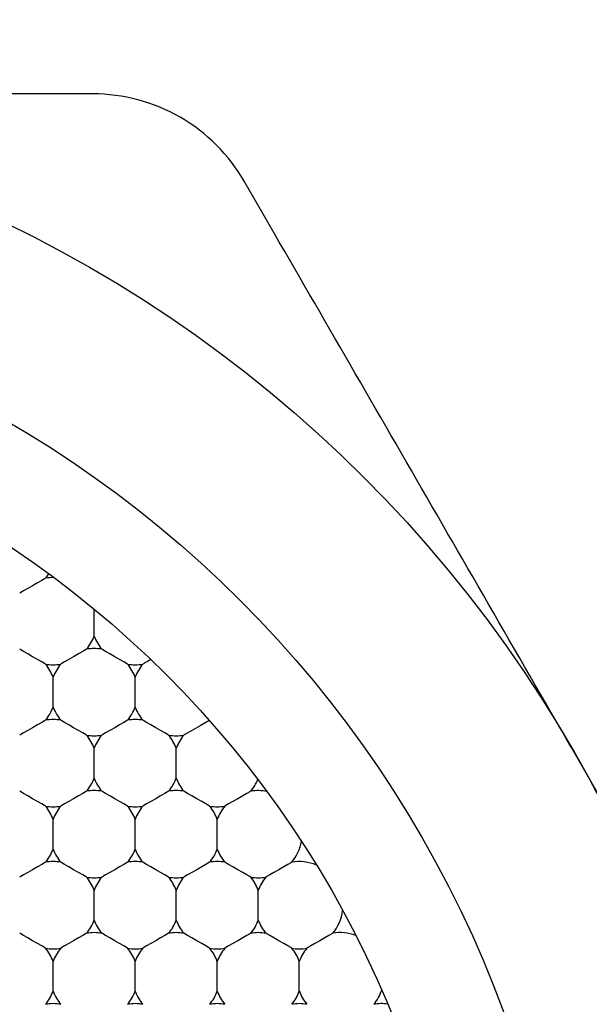
# Model space of a CAD drawing. Units: inches. Extents: x 0.2 to 10.8, y 0.2 to 8.3.
# Drawn here: x 5.8 to 5.9, y 5.2 to 5.3 of the extents above; entities that cross this region are included whole.
import ezdxf

# ---------------------------------------------------------------- set-up
doc = ezdxf.new("R2010")
doc.units = ezdxf.units.IN
doc.header["$MEASUREMENT"] = 0
doc.layers.add('SKETCH', color=7, linetype='Continuous')
doc.styles.add('SLDTEXTSTYLE0', font='TXT', dxfattribs={"width": 0.75})
doc.dimstyles.new('SLDDIMSTYLE1', dxfattribs={"dimtxt": 0.125, "dimasz": 0.1181102362204725, "dimexe": 0, "dimexo": 0.0625, "dimgap": 0.03125, "dimtad": 0, "dimtih": 1, "dimtoh": 1, "dimlfac": 1.5, "dimrnd": 1e-09, "dimzin": 4, "dimdsep": 46, "dimtxsty": 'SLDTEXTSTYLE0', "dimsah": 1, "dimcen": 0.09, "dimadec": 0, "dimazin": 1, "dimtfac": 1, "dimtofl": 0, "dimtmove": 0, "dimatfit": 3, "dimfxl": 0, "dimfrac": 2, "dimtolj": 1, "dimtzin": 12, "dimarcsym": 0})

# ---------------------------------------------------------------- blocks, each defined once
blk = doc.blocks.new('_D_5')
at = {"layer": 'SKETCH'}
for p, q in [((5.446544248751889, 7.032950880830985), (8.009253572949635, 7.032950880830985)), ((7.891143336729163, 7.032950880830985), (7.891143336729163, 5.325672533494717)), ((7.870744026550401, 5.300281911809347), (7.832658089439064, 5.300281911809347)), ((7.832658089439064, 5.300281911809347), (7.832658089439064, 5.101844405843016)), ((8.28636901854836, 5.300281911809347), (8.324454955659698, 5.300281911809347)), ((8.324454955659698, 5.300281911809347), (8.324454955659698, 5.101844405843016)), ((7.832658089439064, 5.101844405843016), (7.870744026550401, 5.101844405843016)), ((8.324454955659698, 5.101844405843016), (8.28636901854836, 5.101844405843016)), ((7.891143336729163, 3.369175436821375), (7.891143336729163, 5.07645378415764)), ((6.631951803907772, 3.369175436821375), (8.009253572949635, 3.369175436821375))]:
    blk.add_line(p, q, dxfattribs=at)
for points in [[(7.891143336729163, 7.032950880830985), (7.871458297359085, 6.914840644610512), (7.910828376099242, 6.914840644610512)], [(7.891143336729163, 3.369175436821375), (7.910828376099242, 3.487285673041848), (7.871458297359085, 3.487285673041848)]]:
    blk.add_solid(points, dxfattribs=at)
at = {"layer": 'SKETCH', "char_height": 0.125, "attachment_point": 1, "style": 'SLDTEXTSTYLE0'}
for s, insert in [('5.50"', (7.419745762354168, 5.262977887064353)), ('139.6', (7.870744026550401, 5.262977887064353))]:
    blk.add_mtext(s, dxfattribs=dict(at, insert=insert))

msp = doc.modelspace()

# ---------------------------------------------------------------- linework, layer by layer
at = {"color": 7, "linetype": 'Continuous', "lineweight": 25}
for p, q in [((5.798229971771835, 5.211486758728219), (5.798229971771835, 5.215545271843929)), ((5.792061976358377, 5.200803486586734), (5.792061976358377, 5.205280679310267)), ((5.804397918296967, 5.200803486586734), (5.804397918296967, 5.205280679310267)), ((5.798229971771835, 5.190120214445251), (5.798229971771835, 5.194597602722079)), ((5.810565913710424, 5.190120214445251), (5.810565913710424, 5.194597602722079)), ((5.792061976358377, 5.179436942303767), (5.792061976358377, 5.183914330580595)), ((5.804397918296967, 5.179436942303767), (5.804397918296967, 5.183914330580595)), ((5.816733909123882, 5.179436942303767), (5.816733909123882, 5.183914330580595)), ((5.798229971771835, 5.168753670162282), (5.798229971771835, 5.173231058439111)), ((5.810565913710424, 5.168753670162282), (5.810565913710424, 5.173231058439111)), ((5.822901855649016, 5.168753670162282), (5.822901855649016, 5.173231058439111)), ((5.792061976358377, 5.158070398020799), (5.792061976358377, 5.162547786297627)), ((5.804397918296967, 5.158070398020799), (5.804397918296967, 5.162547786297627)), ((5.816733909123882, 5.158070398020799), (5.816733909123882, 5.162547786297627)), ((5.829069851062473, 5.158070398020799), (5.829069851062473, 5.162547786297627))]:
    msp.add_line(p, q, dxfattribs=at)
at = {"color": 7, "linetype": 'Continuous', "lineweight": 25, "flags": 128}
for points in [[(5.790916742921545, 5.220186338229934), (5.790769149071005, 5.220101076992656), (5.790348880592649, 5.219858395351691), (5.789719907858596, 5.219495252880078), (5.788977978651649, 5.219066991160727), (5.788236049444699, 5.21863853388808), (5.787607076710646, 5.218275391416466), (5.78718680823229, 5.218032905328798), (5.787039238825914, 5.21794764409152)], [(5.790916742921545, 5.207264371950036), (5.790769149071005, 5.207349633187313), (5.790348880592649, 5.207592314828278), (5.789719907858596, 5.207955457299891), (5.788977978651649, 5.208383719019243), (5.788236049444699, 5.208811980738593), (5.787607076710646, 5.209175123210207), (5.78718680823229, 5.209417804851173), (5.787039238825914, 5.20950306608845)], [(5.797084713890841, 5.20950306608845), (5.796937120040301, 5.209417804851173), (5.796516876006107, 5.209175123210207), (5.795887878827892, 5.208811980738593), (5.795145949620944, 5.208383719019243), (5.794404044858156, 5.207955457299891), (5.793775047679942, 5.207592314828278), (5.793354779201586, 5.207349633187313), (5.793207209795209, 5.207264371950036)], [(5.803252709304298, 5.207264371950036), (5.803105115453758, 5.207349633187313), (5.802684822531241, 5.207592314828278), (5.802055874241349, 5.207955457299891), (5.801313945034401, 5.208383719019243), (5.800572015827452, 5.208811980738593), (5.799943018649238, 5.209175123210207), (5.799522774615043, 5.209417804851173), (5.799375180764505, 5.20950306608845)], [(5.806745242291592, 5.207958390599339), (5.806489458579761, 5.207810747860477), (5.806255283507192, 5.207675424979294), (5.806047801459599, 5.207555746361832), (5.805871461274473, 5.207453863094351), (5.805730222906071, 5.207372317369708), (5.805627068542163, 5.20731286916757), (5.805564247045661, 5.207276496254419), (5.805543176177962, 5.207264371950036)], [(5.790916742921545, 5.198819793946966), (5.790769149071005, 5.198734532709689), (5.790348880592649, 5.19849204662202), (5.789719907858596, 5.198128904150406), (5.788977978651649, 5.197700446877759), (5.788236049444699, 5.197272185158408), (5.787607076710646, 5.196909042686794), (5.78718680823229, 5.196666361045828), (5.787039238825914, 5.196581099808552)], [(5.797084713890841, 5.196581099808552), (5.796937120040301, 5.196666361045828), (5.796516876006107, 5.196909042686794), (5.795887878827892, 5.197272185158408), (5.795145949620944, 5.197700446877759), (5.794404044858156, 5.198128904150406), (5.793775047679942, 5.19849204662202), (5.793354779201586, 5.198734532709689), (5.793207209795209, 5.198819793946966)], [(5.803252709304298, 5.198819793946966), (5.803105115453758, 5.198734532709689), (5.802684822531241, 5.19849204662202), (5.802055874241349, 5.198128904150406), (5.801313945034401, 5.197700446877759), (5.800572015827452, 5.197272185158408), (5.799943018649238, 5.196909042686794), (5.799522774615043, 5.196666361045828), (5.799375180764505, 5.196581099808552)], [(5.80942065582943, 5.196581099808552), (5.809273110867216, 5.196666361045828), (5.808852817944698, 5.196909042686794), (5.808223869654807, 5.197272185158408), (5.807481940447858, 5.197700446877759), (5.80674001124091, 5.198128904150406), (5.806111014062695, 5.19849204662202), (5.8056907700285, 5.198734532709689), (5.805543176177962, 5.198819793946966)], [(5.81554484730447, 5.198794567571717), (5.815272637115733, 5.198637342721325), (5.814785318300836, 5.198355941527651), (5.814147570112603, 5.197987714670328), (5.813443871575122, 5.197581550473482), (5.812767452722503, 5.197191030540358), (5.812207974741195, 5.196867976494528), (5.8118396012189, 5.196655214507928), (5.811711122703095, 5.196581099808552)], [(5.790916742921545, 5.185897827667067), (5.790769149071005, 5.185983088904345), (5.790348880592649, 5.18622577054531), (5.789719907858596, 5.186588913016924), (5.788977978651649, 5.187017174736274), (5.788236049444699, 5.187445632008922), (5.787607076710646, 5.187808774480536), (5.78718680823229, 5.188051260568204), (5.787039238825914, 5.188136521805482)], [(5.797084713890841, 5.188136521805482), (5.796937120040301, 5.188051260568204), (5.796516876006107, 5.187808774480536), (5.795887878827892, 5.187445632008922), (5.795145949620944, 5.187017174736274), (5.794404044858156, 5.186588913016924), (5.793775047679942, 5.18622577054531), (5.793354779201586, 5.185983088904345), (5.793207209795209, 5.185897827667067)], [(5.803252709304298, 5.185897827667067), (5.803105115453758, 5.185983088904345), (5.802684822531241, 5.18622577054531), (5.802055874241349, 5.186588913016924), (5.801313945034401, 5.187017174736274), (5.800572015827452, 5.187445632008922), (5.799943018649238, 5.187808774480536), (5.799522774615043, 5.188051260568204), (5.799375180764505, 5.188136521805482)], [(5.80942065582943, 5.188136521805482), (5.809273110867216, 5.188051260568204), (5.808852817944698, 5.187808774480536), (5.808223869654807, 5.187445632008922), (5.807481940447858, 5.187017174736274), (5.80674001124091, 5.186588913016924), (5.806111014062695, 5.18622577054531), (5.8056907700285, 5.185983088904345), (5.805543176177962, 5.185897827667067)], [(5.815588651242888, 5.185897827667067), (5.815441057392349, 5.185983088904345), (5.815020813358156, 5.18622577054531), (5.814391816179939, 5.186588913016924), (5.813649886972992, 5.187017174736274), (5.812907957766043, 5.187445632008922), (5.812279009476152, 5.187808774480536), (5.811858716553634, 5.188051260568204), (5.811711122703095, 5.188136521805482)], [(5.821756646656345, 5.188136521805482), (5.821609052805806, 5.188051260568204), (5.821188759883288, 5.187808774480536), (5.820559811593396, 5.187445632008922), (5.819817882386449, 5.187017174736274), (5.8190759531795, 5.186588913016924), (5.818446956001285, 5.18622577054531), (5.818026711967091, 5.185983088904345), (5.817879118116553, 5.185897827667067)], [(5.790916742921545, 5.177453249663997), (5.790769149071005, 5.177368183980017), (5.790348880592649, 5.177125502339051), (5.789719907858596, 5.176762359867438), (5.788977978651649, 5.176333902594791), (5.788236049444699, 5.175905640875439), (5.787607076710646, 5.175542498403826), (5.78718680823229, 5.175299816762861), (5.787039238825914, 5.175214555525583)], [(5.797084713890841, 5.175214555525583), (5.796937120040301, 5.175299816762861), (5.796516876006107, 5.175542498403826), (5.795887878827892, 5.175905640875439), (5.795145949620944, 5.176333902594791), (5.794404044858156, 5.176762359867438), (5.793775047679942, 5.177125502339051), (5.793354779201586, 5.177368183980017), (5.793207209795209, 5.177453249663997)], [(5.803252709304298, 5.177453249663997), (5.803105115453758, 5.177368183980017), (5.802684822531241, 5.177125502339051), (5.802055874241349, 5.176762359867438), (5.801313945034401, 5.176333902594791), (5.800572015827452, 5.175905640875439), (5.799943018649238, 5.175542498403826), (5.799522774615043, 5.175299816762861), (5.799375180764505, 5.175214555525583)], [(5.80942065582943, 5.175214555525583), (5.809273110867216, 5.175299816762861), (5.808852817944698, 5.175542498403826), (5.808223869654807, 5.175905640875439), (5.807481940447858, 5.176333902594791), (5.80674001124091, 5.176762359867438), (5.806111014062695, 5.177125502339051), (5.8056907700285, 5.177368183980017), (5.805543176177962, 5.177453249663997)], [(5.815588651242888, 5.177453249663997), (5.815441057392349, 5.177368183980017), (5.815020813358156, 5.177125502339051), (5.814391816179939, 5.176762359867438), (5.813649886972992, 5.176333902594791), (5.812907957766043, 5.175905640875439), (5.812279009476152, 5.175542498403826), (5.811858716553634, 5.175299816762861), (5.811711122703095, 5.175214555525583)], [(5.821756646656345, 5.175214555525583), (5.821609052805806, 5.175299816762861), (5.821188759883288, 5.175542498403826), (5.820559811593396, 5.175905640875439), (5.819817882386449, 5.176333902594791), (5.8190759531795, 5.176762359867438), (5.818446956001285, 5.177125502339051), (5.818026711967091, 5.177368183980017), (5.817879118116553, 5.177453249663997)], [(5.827924593181478, 5.177453249663997), (5.827777048219263, 5.177368183980017), (5.827356755296745, 5.177125502339051), (5.826727807006854, 5.176762359867438), (5.825985877799906, 5.176333902594791), (5.825243948592958, 5.175905640875439), (5.824614951414742, 5.175542498403826), (5.824194707380549, 5.175299816762861), (5.82404711353001, 5.175214555525583)], [(5.790916742921545, 5.1645312833841), (5.790769149071005, 5.164616544621376), (5.790348880592649, 5.164859226262342), (5.789719907858596, 5.165222368733956), (5.788977978651649, 5.165650630453307), (5.788236049444699, 5.166079087725953), (5.787607076710646, 5.166442230197567), (5.78718680823229, 5.166684911838534), (5.787039238825914, 5.166769977522514)], [(5.797084713890841, 5.166769977522514), (5.796937120040301, 5.166684911838534), (5.796516876006107, 5.166442230197567), (5.795887878827892, 5.166079087725953), (5.795145949620944, 5.165650630453307), (5.794404044858156, 5.165222368733956), (5.793775047679942, 5.164859226262342), (5.793354779201586, 5.164616544621376), (5.793207209795209, 5.1645312833841)], [(5.803252709304298, 5.1645312833841), (5.803105115453758, 5.164616544621376), (5.802684822531241, 5.164859226262342), (5.802055874241349, 5.165222368733956), (5.801313945034401, 5.165650630453307), (5.800572015827452, 5.166079087725953), (5.799943018649238, 5.166442230197567), (5.799522774615043, 5.166684911838534), (5.799375180764505, 5.166769977522514)], [(5.80942065582943, 5.166769977522514), (5.809273110867216, 5.166684911838534), (5.808852817944698, 5.166442230197567), (5.808223869654807, 5.166079087725953), (5.807481940447858, 5.165650630453307), (5.80674001124091, 5.165222368733956), (5.806111014062695, 5.164859226262342), (5.8056907700285, 5.164616544621376), (5.805543176177962, 5.1645312833841)], [(5.815588651242888, 5.1645312833841), (5.815441057392349, 5.164616544621376), (5.815020813358156, 5.164859226262342), (5.814391816179939, 5.165222368733956), (5.813649886972992, 5.165650630453307), (5.812907957766043, 5.166079087725953), (5.812279009476152, 5.166442230197567), (5.811858716553634, 5.166684911838534), (5.811711122703095, 5.166769977522514)], [(5.821756646656345, 5.166769977522514), (5.821609052805806, 5.166684911838534), (5.821188759883288, 5.166442230197567), (5.820559811593396, 5.166079087725953), (5.819817882386449, 5.165650630453307), (5.8190759531795, 5.165222368733956), (5.818446956001285, 5.164859226262342), (5.818026711967091, 5.164616544621376), (5.817879118116553, 5.1645312833841)], [(5.827924593181478, 5.1645312833841), (5.827777048219263, 5.164616544621376), (5.827356755296745, 5.164859226262342), (5.826727807006854, 5.165222368733956), (5.825985877799906, 5.165650630453307), (5.825243948592958, 5.166079087725953), (5.824614951414742, 5.166442230197567), (5.824194707380549, 5.166684911838534), (5.82404711353001, 5.166769977522514)], [(5.834092588594936, 5.166769977522514), (5.833944994744397, 5.166684911838534), (5.833524750710203, 5.166442230197567), (5.832895753531988, 5.166079087725953), (5.832153824325039, 5.165650630453307), (5.831411895118091, 5.165222368733956), (5.830782946828199, 5.164859226262342), (5.830362653905682, 5.164616544621376), (5.830215060055142, 5.1645312833841)]]:
    msp.add_lwpolyline(points, dxfattribs=at)
at = {"color": 7, "linetype": 'Continuous', "lineweight": 25}
for radius in [0.1968503937007862, 0.1706036745406818, 0.154855643044618]:
    msp.add_circle((5.699542286860392, 5.096209557556284), radius, dxfattribs=at)
for centre, radius, start, end in [((5.785893992897137, 5.224408593707052), 0.006561679790026308, 319.9484435888106, 327.3250131783569), ((5.792061971899762, 5.213725340694487), 0.006561679790027761, 88.7965159839218, 100.0515564111948), ((5.792061971899762, 5.213725340694487), 0.006561679790025747, 319.9484435888056, 340.0515564112015), ((5.804397929905011, 5.213725340694487), 0.006561679790026988, 199.9484435887974, 220.051556411186), ((5.798229950902386, 5.203042087681924), 0.006561679790026012, 79.94844358881015, 100.0515564111975), ((5.785893992897137, 5.203042087681924), 0.006561679790026885, 19.94844358880393, 40.05155641119018), ((5.792061971899762, 5.213725340694487), 0.006561679790026012, 259.9484435888033, 280.0515564111906), ((5.798229950902386, 5.203042087681924), 0.006561679790026308, 139.9484435888098, 160.0515564111934), ((5.798229950902386, 5.203042087681924), 0.006561679790026885, 19.94844358880393, 40.05155641119517), ((5.804397929905011, 5.213725340694487), 0.006561679790026166, 259.9484435887957, 280.0515564111921), ((5.810565908907636, 5.203042087681924), 0.00656167979002688, 139.9484435888039, 160.0515564111934), ((5.785893992897137, 5.203042087681924), 0.006561679790027451, 319.9484435887988, 340.0515564111896), ((5.798229950902386, 5.203042087681924), 0.006561679790027451, 199.9484435888147, 220.0515564112029), ((5.798229950902386, 5.203042087681924), 0.006561679790027188, 319.9484435887938, 340.0515564111896), ((5.810565908907636, 5.203042087681924), 0.006561679790026771, 199.9484435888147, 220.0515564112079), ((5.792061971899762, 5.192358834669359), 0.006561679790026012, 79.94844358881015, 100.0515564111975), ((5.804397929905011, 5.192358834669359), 0.006561679790026166, 79.94844358880252, 100.0515564112051), ((5.798229950902386, 5.203042087681924), 0.006561679790026886, 259.9484435888047, 280.0515564111893), ((5.792061971899762, 5.192358834669359), 0.0065616797900262, 19.94844358880657, 40.05155641120111), ((5.804397929905011, 5.192358834669359), 0.00656167979002756, 139.9484435888089, 160.0515564111961), ((5.810565908907636, 5.203042087681924), 0.006561679790026886, 259.9484435888047, 280.051556411201), ((5.804397929905011, 5.192358834669359), 0.0065616797900262, 19.94844358880657, 40.05155641120111), ((5.81673388791026, 5.192358834669359), 0.006561679790027915, 139.9484435887811, 160.0515564111934), ((5.792061971899762, 5.192358834669359), 0.006561679790026308, 319.9484435888106, 340.0515564111942), ((5.804397929905011, 5.192358834669359), 0.006561679790026988, 199.9484435888047, 220.051556411186), ((5.804397929905011, 5.192358834669359), 0.006561679790026308, 319.9484435888106, 340.0515564112015), ((5.81673388791026, 5.192358834669359), 0.006561679790026308, 199.9484435888001, 220.051556411191), ((5.81673388791026, 5.192358834669359), 0.006561679790026988, 319.9484435888156, 338.176650629448), ((5.798229950902386, 5.181675581656795), 0.006561679790026731, 79.94844358881151, 100.0515564111885), ((5.810565908907636, 5.181675581656795), 0.006561679790026731, 79.94844358881151, 100.0515564111885), ((5.822901866912885, 5.181675581656795), 0.006561679790026731, 78.7789975552289, 100.0515564111885), ((5.785893992897137, 5.181675581656795), 0.006561679790027188, 19.94844358881122, 40.05155641119018), ((5.792061971899762, 5.192358834669359), 0.006561679790026886, 259.9484435888047, 280.0515564111893), ((5.798229950902386, 5.181675581656795), 0.006561679790026352, 139.9484435888098, 160.0515564111861), ((5.798229950902386, 5.181675581656795), 0.006561679790027188, 19.94844358881122, 40.05155641119517), ((5.804397929905011, 5.192358834669359), 0.006561679790027041, 259.948443588797, 280.0515564111893), ((5.810565908907636, 5.181675581656795), 0.006561679790026352, 139.9484435888098, 160.0515564111861), ((5.810565908907636, 5.181675581656795), 0.006561679790026352, 19.94844358881386, 40.05155641119018), ((5.81673388791026, 5.192358834669359), 0.006561679790026731, 259.9484435888123, 280.0515564112239), ((5.822901866912885, 5.181675581656795), 0.006561679790027188, 139.9484435887771, 160.0515564111888), ((5.822901866912885, 5.181675581656795), 0.00656167979002688, 319.9484435888047, 350.6510103526751), ((5.785893992897137, 5.181675581656795), 0.006561679790026885, 319.9484435888047, 340.0515564111969), ((5.798229950902386, 5.181675581656795), 0.00656167979002688, 199.9484435888074, 220.0515564111969), ((5.798229950902386, 5.181675581656795), 0.006561679790026885, 319.9484435887997, 340.0515564111969), ((5.810565908907636, 5.181675581656795), 0.00656167979002688, 199.9484435888074, 220.0515564111969), ((5.810565908907636, 5.181675581656795), 0.00656167979002688, 319.9484435888047, 340.0515564111942), ((5.822901866912885, 5.181675581656795), 0.00656167979002756, 199.9484435888047, 220.0515564111919), ((5.792061971899762, 5.170992328644231), 0.006561679790026012, 79.94844358881015, 100.0515564111975), ((5.804397929905011, 5.170992328644231), 0.006561679790026166, 79.94844358881015, 100.0515564112051), ((5.81673388791026, 5.170992328644231), 0.006561679790025856, 79.94844358881015, 100.0515564111898), ((5.82906984591551, 5.170992328644231), 0.00656167979002695, 67.00972668564688, 100.0515564111898), ((5.798229950902386, 5.181675581656795), 0.006561679790025856, 259.948443588811, 280.0515564111906), ((5.792061971899762, 5.170992328644231), 0.00656167979002688, 19.94844358880657, 40.05155641119612), ((5.804397929905011, 5.170992328644231), 0.00656167979002756, 139.9484435888089, 160.0515564111961), ((5.810565908907636, 5.181675581656795), 0.006561679790025856, 259.948443588811, 280.0515564111906), ((5.804397929905011, 5.170992328644231), 0.00656167979002688, 19.94844358880657, 40.05155641119612), ((5.81673388791026, 5.170992328644231), 0.00656167979002688, 139.9484435888039, 160.0515564111934), ((5.822901866912885, 5.181675581656795), 0.006561679790026731, 259.948443588811, 280.0515564111893), ((5.81673388791026, 5.170992328644231), 0.00656167979002756, 19.94844358880393, 40.05155641119112), ((5.82906984591551, 5.170992328644231), 0.006561679790026308, 139.9484435888098, 160.0515564111934), ((5.82906984591551, 5.170992328644231), 0.006561679790026358, 319.9484435887997, 352.9902733143492), ((5.792061971899762, 5.170992328644231), 0.006561679790026352, 319.9484435887997, 340.051556411187), ((5.804397929905011, 5.170992328644231), 0.00656167979002756, 199.948443588812, 220.0515564111919), ((5.804397929905011, 5.170992328644231), 0.0065616797900262, 319.9484435887997, 340.0515564111942), ((5.81673388791026, 5.170992328644231), 0.00656167979002688, 199.9484435888074, 220.0515564111969), ((5.81673388791026, 5.170992328644231), 0.006561679790026885, 319.9484435887997, 340.0515564111969), ((5.82906984591551, 5.170992328644231), 0.0065616797900262, 199.9484435888074, 220.0515564112019), ((5.798229950902386, 5.160309075631667), 0.006561679790026012, 79.94844358881015, 100.0515564111975), ((5.810565908907636, 5.160309075631667), 0.006561679790026012, 79.94844358881015, 100.0515564111975), ((5.822901866912885, 5.160309075631667), 0.006561679790026166, 79.94844358880252, 100.0515564112051), ((5.835237824918134, 5.160309075631667), 0.006561679790027005, 69.34898964731816, 100.0515564111975), ((5.785893992897137, 5.160309075631667), 0.006561679790026885, 19.94844358880393, 40.05155641119018), ((5.792061971899762, 5.170992328644231), 0.006561679790026886, 259.9484435888047, 280.0515564111893), ((5.798229950902386, 5.160309075631667), 0.006561679790026308, 139.9484435888098, 160.0515564111934), ((5.798229950902386, 5.160309075631667), 0.006561679790026885, 19.94844358880393, 40.05155641119517), ((5.804397929905011, 5.170992328644231), 0.006561679790027041, 259.948443588797, 280.0515564111969), ((5.810565908907636, 5.160309075631667), 0.00656167979002605, 139.9484435888048, 160.0515564111934), ((5.810565908907636, 5.160309075631667), 0.00656167979002605, 19.94844358880657, 40.05155641119517), ((5.81673388791026, 5.170992328644231), 0.006561679790027041, 259.9484435888047, 280.0515564112046), ((5.822901866912885, 5.160309075631667), 0.006561679790026885, 139.9484435888048, 160.0515564111961), ((5.822901866912885, 5.160309075631667), 0.00656167979002605, 19.94844358880657, 40.05155641119517), ((5.82906984591551, 5.170992328644231), 0.006561679790026886, 259.9484435888047, 280.0515564111982), ((5.835237824918134, 5.160309075631667), 0.0065616797900262, 139.9484435887989, 160.0515564111934), ((5.785893992897137, 5.160309075631667), 0.006561679790026885, 319.9484435888106, 340.0515564111969), ((5.798229950902386, 5.160309075631667), 0.006561679790026308, 199.9484435888074, 220.051556411191), ((5.798229950902386, 5.160309075631667), 0.006561679790026885, 319.9484435888056, 340.0515564111969), ((5.810565908907636, 5.160309075631667), 0.006561679790026308, 199.9484435888074, 220.051556411191), ((5.810565908907636, 5.160309075631667), 0.006561679790026308, 319.9484435888106, 340.0515564111942), ((5.822901866912885, 5.160309075631667), 0.006561679790026988, 199.9484435888047, 220.051556411186), ((5.822901866912885, 5.160309075631667), 0.006561679790026308, 319.9484435888106, 340.0515564111942), ((5.835237824918134, 5.160309075631667), 0.006561679790026308, 199.9484435888074, 220.051556411191), ((5.835237824918134, 5.160309075631667), 0.006561679790026988, 319.9484435888156, 341.2210024447779), ((5.792061971899762, 5.149625822619103), 0.006561679790026886, 79.94844358881151, 100.0515564111961), ((5.804397929905011, 5.149625822619103), 0.006561679790027041, 79.94844358881151, 100.0515564112038), ((5.81673388791026, 5.149625822619103), 0.006561679790026731, 79.94844358881151, 100.0515564111885), ((5.82906984591551, 5.149625822619103), 0.006561679790026731, 79.94844358881151, 100.0515564111885), ((5.841405803920759, 5.149625822619103), 0.006561679790026731, 81.82334937054625, 100.0515564111885)]:
    msp.add_arc(centre, radius, start, end, dxfattribs=at)
for points, knots in [([(5.798040364281197, 5.293059951257071), (5.781886115852278, 5.293059951257072), (5.765485644508686, 5.293059951257072), (5.732651915696048, 5.293059951257071), (5.716147036018077, 5.293059951257071), (5.699542286860392, 5.293059951257071)], [0, 0, 0, 0, 0.5, 0.5, 1, 1, 1, 1]), ([(5.820770689839841, 5.279936591677019), (5.818510019246059, 5.283852188004626), (5.815177387328144, 5.287221727200268), (5.807188698197769, 5.291843058661368), (5.802563053089546, 5.293059951257071), (5.798040364281196, 5.293059951257072)], [0, 0, 0, 0, 0.5, 0.5, 1, 1, 1, 1]), ([(5.870019728550242, 5.194634754406678), (5.865852318434422, 5.201852920463254), (5.861664149153983, 5.209107042447675), (5.853368056900437, 5.223476295735094), (5.849244259514963, 5.230618922326855), (5.836938525910717, 5.251933078153816), (5.828822210204224, 5.265990949327731), (5.820770689839841, 5.279936591677019)], [0, 0, 0, 0, 0.2499999999999998, 0.2499999999999998, 0.4999999999999996, 0.4999999999999996, 1, 1, 1, 1])]:
    msp.add_open_spline(points, degree=3, knots=knots, dxfattribs=at)
msp.add_open_spline([(5.919268767260638, 5.109332917136346), (5.903129756650118, 5.13728650349766), (5.886757700625183, 5.165643736357211), (5.870019728550242, 5.194634754406678)], degree=3, dxfattribs=at)

# ---------------------------------------------------------------- dimensions: what is measured, and where the dimension line sits
at = {"layer": 'SKETCH'}
dim = msp.add_linear_dim(base=(7.891143336729163, 7.032950880830985), p1=(6.592581725167615, 3.369175436821375), p2=(5.407174170011731, 7.032950880830985), angle=90.0000000000002, dimstyle='SLDDIMSTYLE1', dxfattribs=at)
dim.commit()
dim.dimension.update_dxf_attribs({"geometry": '_D_5', "text_midpoint": (7.891143336729163, 5.20106315882618), "dimtype": 160})

doc.saveas('drawing.dxf')
